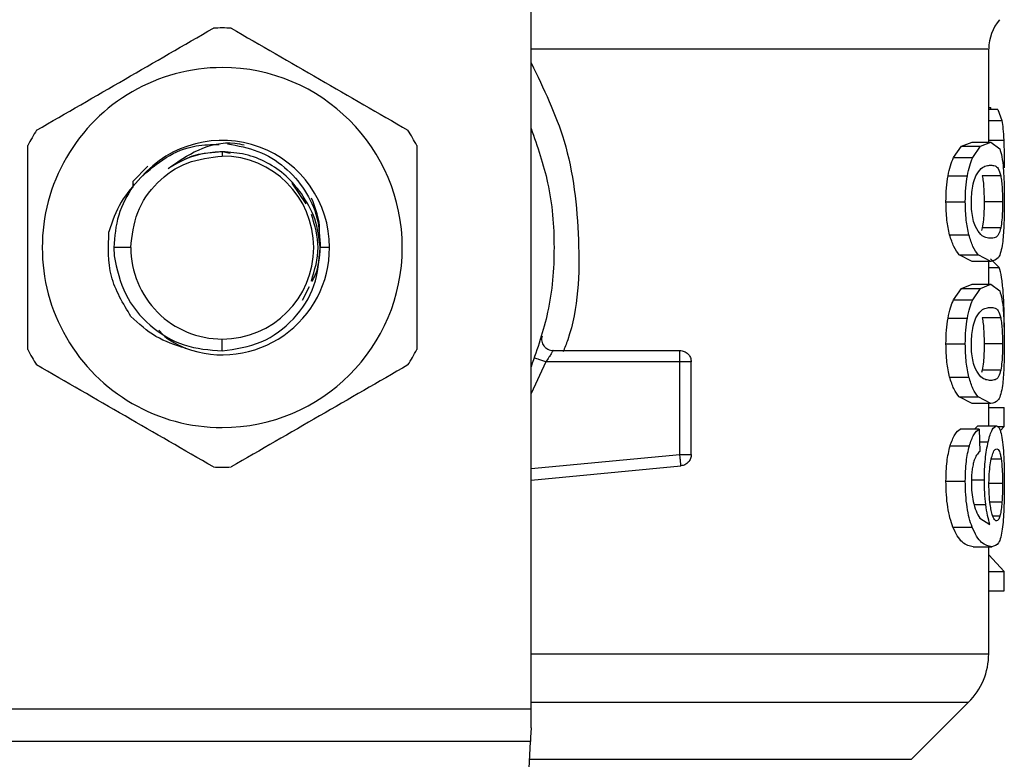
# Model space of a CAD drawing. Extents: x 0.4 to 10.6, y 0.4 to 8.1.
# Drawn here: x 7 to 7.1, y 5.2 to 5.2 of the extents above; entities that cross this region are included whole.
import ezdxf

# ---------------------------------------------------------------- set-up
doc = ezdxf.new("R2010")
doc.units = 0
doc.linetypes.add('SLD-SOLID', pattern=[0])
doc.layers.get('0').update_dxf_attribs({"linetype": 'CONTINUOUS'})

msp = doc.modelspace()

# ---------------------------------------------------------------- linework, layer by layer
at = {"color": 7, "linetype": 'SLD-SOLID'}
for p, q in [((7.063011094352443, 5.18997019376591), (7.063011094352443, 5.250347293617833)), ((7.102381135546368, 5.238756478182589), (7.102381135546368, 5.246754940450337)), ((7.102381135546368, 5.241741227702508), (7.102568338717114, 5.241741227702508)), ((7.1031642091669, 5.24155689916522), (7.102381135546368, 5.24155689916522)), ((7.102568221385136, 5.24155689916522), (7.102568338717114, 5.241741227702508)), ((7.1031642091669, 5.24155689916522), (7.103511277157541, 5.240622232629233)), ((7.100047226507884, 5.238402018277339), (7.100948277432201, 5.238756478182589)), ((7.100948277432201, 5.238756478182589), (7.102557250845202, 5.238756478182589)), ((7.10167837566471, 5.238402018277339), (7.102557250845202, 5.238756478182589)), ((7.102557250845202, 5.238756478182589), (7.103327007286243, 5.238182314148713)), ((7.03643628134695, 5.237922130487711), (7.03643628134695, 5.237552006763412)), ((7.037119857450221, 5.23778614272532), (7.03643628134695, 5.237922130487711)), ((7.099361010435111, 5.237420653614149), (7.100047226507884, 5.238402018277339)), ((7.100047226507884, 5.238402018277339), (7.10167837566471, 5.238402018277339)), ((7.101009524724667, 5.237420653614149), (7.10167837566471, 5.238402018277339)), ((7.099361010435111, 5.237420653614149), (7.101009524724667, 5.237420653614149)), ((7.030027315383872, 5.236689088731915), (7.028756199401246, 5.235351152187873)), ((7.028756082069267, 5.235351152187873), (7.028754087425643, 5.234845979357004)), ((7.028756082069267, 5.235351210853861), (7.028759074034704, 5.234989945693894)), ((7.098880477319603, 5.235844181159026), (7.100541370132828, 5.235844181159026)), ((7.10341676624934, 5.235856090354783), (7.10182897125835, 5.235856090354783)), ((7.043648091368839, 5.233438640948032), (7.042450894532293, 5.235230300250631)), ((7.098702250045167, 5.233621737499552), (7.100367777471519, 5.233621737499552)), ((7.103568065834848, 5.233621737499552), (7.101983966801162, 5.233621737499552)), ((7.101830379242084, 5.231376590102353), (7.101751884148866, 5.231148144741373)), ((7.103418115567086, 5.231376590102353), (7.101830379242084, 5.231376590102353)), ((7.099017931731718, 5.230766933145161), (7.100675245919617, 5.230766933145161)), ((7.028562249641769, 5.229678033724221), (7.027100586527027, 5.229678033724221)), ((7.027100586527027, 5.229678033724221), (7.027128628869746, 5.228955738068242)), ((7.045664617407092, 5.229678033724221), (7.044869927920745, 5.229678033724221)), ((7.100948277432201, 5.228486996816514), (7.099830749008651, 5.229056291573306)), ((7.099830749008651, 5.229056291573306), (7.10146729543646, 5.229056291573306)), ((7.102557250845202, 5.228486996816514), (7.10146729543646, 5.229056291573306)), ((7.103272975910418, 5.227974666734994), (7.102530440488251, 5.228695261077294)), ((7.102557250845202, 5.228486996816514), (7.100948277432201, 5.228486996816514)), ((7.102381135546368, 5.226521158192716), (7.102381135546368, 5.228486996816514)), ((7.043330943032564, 5.225158640599302), (7.043932562749268, 5.226330493728621)), ((7.099361010435111, 5.225185333624276), (7.100047226507884, 5.226166639621478)), ((7.100047226507884, 5.226166639621478), (7.100948277432201, 5.226521158192716)), ((7.100047226507884, 5.226166639621478), (7.10167837566471, 5.226166639621478)), ((7.100948277432201, 5.226521158192716), (7.102557250845202, 5.226521158192716)), ((7.101009524724667, 5.225185333624276), (7.10167837566471, 5.226166639621478)), ((7.10167837566471, 5.226166639621478), (7.102557250845202, 5.226521158192716)), ((7.102557250845202, 5.226521158192716), (7.103327007286243, 5.225946994158842)), ((7.099361010435111, 5.225185333624276), (7.101009524724667, 5.225185333624276)), ((7.098880477319603, 5.223608802503164), (7.100541370132828, 5.223608802503164)), ((7.10341676624934, 5.22362077036491), (7.10182897125835, 5.22362077036491)), ((7.03643628134695, 5.220787379096488), (7.03643628134695, 5.221804002019041)), ((7.098702250045167, 5.221386417509678), (7.100367777471519, 5.221386417509678)), ((7.103568065834848, 5.221386417509678), (7.101983966801162, 5.221386417509678)), ((7.064894624593741, 5.22081976272239), (7.075806322540876, 5.22081976272239)), ((7.075806322540876, 5.21983552342574), (7.075806322540876, 5.220531478052679)), ((7.075806322540876, 5.21983546475975), (7.064275111750406, 5.21983546475975)), ((7.075806322540876, 5.211872202085374), (7.075806322540876, 5.21983546475975)), ((7.076790620503514, 5.211872202085374), (7.076790620503514, 5.21983546475975)), ((7.099017931731718, 5.218531613155289), (7.100675245919617, 5.218531613155289)), ((7.101830379242084, 5.21914127011248), (7.101751884148866, 5.2189128247515)), ((7.103418115567086, 5.21914127011248), (7.101830379242084, 5.21914127011248)), ((7.100948277432201, 5.216251618160652), (7.099830749008651, 5.216820971583433)), ((7.099830749008651, 5.216820971583433), (7.10146729543646, 5.216820971583433)), ((7.102557250845202, 5.216251618160652), (7.10146729543646, 5.216820971583433)), ((7.102557250845202, 5.216251618160652), (7.100948277432201, 5.216251618160652)), ((7.102381135546368, 5.214328781706756), (7.102381135546368, 5.216251618160652)), ((7.102381135546368, 5.215925845924001), (7.103697189676531, 5.215925845924001)), ((7.103697189676531, 5.214291939465694), (7.103697189676531, 5.215925845924001)), ((7.101143576509422, 5.214049472933355), (7.101454036922957, 5.214328781706756)), ((7.101454036922957, 5.214328781706756), (7.103050807810257, 5.214328781706756)), ((7.103101377892733, 5.214291939465694), (7.103697189676531, 5.214291939465694)), ((7.10336637216483, 5.213910258541572), (7.103697189676531, 5.214291939465694)), ((7.101568200937457, 5.214049472933355), (7.099934235813162, 5.214049472933355)), ((7.101568200937457, 5.214049472933355), (7.101609149797746, 5.212126636479459)), ((7.09905700328036, 5.212618140134901), (7.100713320146447, 5.212618140134901)), ((7.063011094352443, 5.209664894251049), (7.075899660129298, 5.210892362737894)), ((7.098702250045167, 5.209580767222891), (7.100367777471519, 5.209580767222891)), ((7.101602989868907, 5.206398313320205), (7.1024829210372, 5.205853188950861)), ((7.099302520444125, 5.205616295687472), (7.100952560049393, 5.205616295687472)), ((7.101031231140579, 5.203930352496965), (7.102638151243967, 5.203930352496965)), ((7.102381135546368, 5.19472008556142), (7.102381135546368, 5.203930352496965)), ((7.103697189676531, 5.201799017118333), (7.102381135546368, 5.203228179275196)), ((7.102381135546368, 5.201799017118333), (7.103697189676531, 5.201799017118333)), ((7.103697189676531, 5.200131612380335), (7.103697189676531, 5.201799017118333)), ((7.102381135546368, 5.200131612380335), (7.103697189676531, 5.200131612380335)), ((7.095744662878133, 5.185639998455362), (7.100651486194091, 5.190546763105331)), ((7.009861468341458, 5.18997019376591), (7.063011094352443, 5.18997019376591)), ((7.063011094352443, 5.188339455271007), (7.063011094352443, 5.18997019376591)), ((7.062951431041679, 5.187186316592162), (7.009921131652222, 5.187186316592162)), ((7.060643745700256, 5.142571711983882), (7.062951431041679, 5.187186316592162))]:
    msp.add_line(p, q, dxfattribs=at)
at = {"color": 8, "linetype": 'SLD-SOLID'}
for p, q in [((7.102381135546368, 5.240622232629233), (7.103511277157541, 5.240622232629233)), ((7.102381135546368, 5.238934294795103), (7.103671083311447, 5.238934294795103)), ((7.102381135546368, 5.227974666734994), (7.103272975910418, 5.227974666734994)), ((7.064275111750406, 5.21983552342574), (7.063011094352443, 5.217111896222647)), ((7.101591315337105, 5.212964504133675), (7.102337957378499, 5.212964504133675)), ((7.063011094352443, 5.210653592162859), (7.075806322540876, 5.211872202085374)), ((7.10345431248227, 5.211471044052919), (7.102605650286088, 5.211471044052919)), ((7.100983770355517, 5.209677448772685), (7.10200309191356, 5.209677448772685)), ((7.103568065834848, 5.20936587370536), (7.102435166922192, 5.20936587370536)), ((7.101127795358394, 5.207560075899423), (7.102127229146182, 5.207560075899423)), ((7.103515794438692, 5.207763764213066), (7.102491075609663, 5.207763764213066)), ((7.103340617795681, 5.206570908659701), (7.102738704749031, 5.206570908659701)), ((7.063011094352443, 5.190546763105331), (7.100651486194091, 5.190546763105331)), ((7.062871469298737, 5.185639998455362), (7.095744662878133, 5.185639998455362))]:
    msp.add_line(p, q, dxfattribs=at)
at = {"color": 7, "linetype": 'SLD-SOLID', "flags": 128}
for points in [[(7.075899660129298, 5.210892362737894), (7.075899190801386, 5.210897114683), (7.075897841483641, 5.210911194520349), (7.07589561217606, 5.210934543583951), (7.075892561544635, 5.210966985875842), (7.075888630923375, 5.211008052068109), (7.075883937644258, 5.211057507496795), (7.075878481707287, 5.211114765502013), (7.075872321778447, 5.211179356755849)], [(7.063011094352443, 5.188339455271007), (7.062989563934498, 5.187924041403235), (7.062969617498254, 5.187537843197965), (7.062951431041679, 5.187186316592162)]]:
    msp.add_lwpolyline(points, dxfattribs=at)
at = {"color": 7, "linetype": 'SLD-SOLID'}
for centre, radius, start, end in [((7.106318157030682, 5.246748037757565), 0.003937007874015768, 139.8723642945725, 179.6190752905754), ((7.036436267266902, 5.229678012412585), 0.01889763779528221, 87.69715987534738, 92.30284012465263), ((7.036436267266902, 5.229678012412585), 0.01548808896299914, 90, 270.0000000000008), ((7.036436267266902, 5.229678012412585), 0.01548808896299914, 270.0000000000008, 90), ((7.036436267266902, 5.229678012412585), 0.01889763779528553, 147.6971598753236, 152.3028401246735), ((7.036436267266902, 5.229678012412585), 0.01889763779527837, 27.69715987532568, 32.30284012467366), ((7.036436267266902, 5.229678012412585), 0.009228348019302455, 2.591771696959484e-08, 139.2946687188567), ((7.036436267266902, 5.229678012412585), 0.00787401365896212, 0, 90), ((7.036436267266902, 5.229678012412585), 0.007874013659073142, 180, 270.0000000000008), ((7.036436267266902, 5.229678012412585), 0.009228348018854087, 249.8631570802125, 2.964545668692379e-08), ((7.036436267266902, 5.229678012412585), 0.007874013659073142, 270.0000000000008, 0), ((7.036436267266902, 5.229678012412585), 0.01889763779527796, 207.6971598753241, 212.3028401246737), ((7.036436267266902, 5.229678012412585), 0.01889763779528669, 327.6971598753295, 332.3028401246793), ((7.036436267266902, 5.229678012412585), 0.01889763779528132, 267.6971598753481, 272.3028401246535), ((7.096475637345642, 5.194722580694278), 0.005905511811024952, 314.9999923469044, 359.9904910354638)]:
    msp.add_arc(centre, radius, start, end, dxfattribs=at)
for points, knots in [([(7.020463292534947, 5.239776797062444), (7.022998756827586, 5.241240649896873), (7.028069953072125, 5.244168510099072), (7.033141167661267, 5.247096376028701), (7.035676908785954, 5.24856038626034)], [0, 0, 0, 0, 0.499973609849536, 1, 1, 1, 1]), ([(7.037195595241958, 5.24856038626034), (7.039731059534597, 5.247096533425911), (7.044802255779136, 5.244168673223712), (7.049873470368278, 5.241240807294082), (7.052409211492965, 5.239776797062444)], [0, 0, 0, 0, 0.499973609849536, 1, 1, 1, 1]), ([(7.103511277157541, 5.240622232629233), (7.103545977937636, 5.240397577049093), (7.103615902685863, 5.239944878728297), (7.103652598248915, 5.239272832225613), (7.103671083311447, 5.238934294795103)], [0, 0, 0, 0, 0.4962589208330999, 1, 1, 1, 1]), ([(7.063011094352443, 5.239927803318007), (7.063547294654972, 5.23838192967361), (7.064696814282808, 5.235067847066777), (7.065130438748478, 5.229678033200936), (7.06469680673954, 5.224288203529089), (7.0635472944944, 5.220974098863651), (7.063011094352443, 5.219428205464444)], [0, 0, 0, 0, 0.2332273648824597, 0.4999986617247676, 0.7667699585670755, 1, 1, 1, 1]), ([(7.031782719105299, 5.236483053778715), (7.032611865981051, 5.237066737732119), (7.034308133245139, 5.238260837368368), (7.036739156411466, 5.238849380577097), (7.038048481369698, 5.238567950813072), (7.0383163502949, 5.238510374358935)], [0, 0, 0, 0, 0.4320057367054372, 0.883796599252829, 1, 1, 1, 1]), ([(7.103671083311447, 5.238934294795103), (7.10368563950288, 5.238555773984828), (7.103715157542817, 5.237788183612975), (7.103718533987263, 5.236952899049347), (7.10372024541019, 5.236529517241965)], [0, 0, 0, 0, 0.4931286584012498, 1, 1, 1, 1]), ([(7.019703978639939, 5.220894444526326), (7.019703978639939, 5.223822129850219), (7.019703978639939, 5.229677845516077), (7.019703978639939, 5.235533582113666), (7.019703978639939, 5.238461622922116)], [0, 0, 0, 0, 0.4999705400592434, 1, 1, 1, 1]), ([(7.029440538162373, 5.235696401532856), (7.03013206574735, 5.236318666881402), (7.031507642420982, 5.237556468115755), (7.033917518812371, 5.23852309369627), (7.035508920989893, 5.238542292014296), (7.036179734977262, 5.2385503845634)], [0, 0, 0, 0, 0.369005728290337, 0.7340208594716106, 1, 1, 1, 1]), ([(7.03643628134695, 5.237922130487711), (7.035606323065073, 5.237858050458065), (7.033946426002741, 5.237729891904454), (7.032503949088763, 5.236898663232044), (7.031782719105299, 5.236483053778715)], [0, 0, 0, 0, 0.5000058742870953, 1, 1, 1, 1]), ([(7.03643628134695, 5.237922130487711), (7.035885536121993, 5.237883767662609), (7.034784034826457, 5.237807041256942), (7.033652517008633, 5.237513412046013), (7.033137580359449, 5.237225939592022), (7.03310563715617, 5.237208106736174)], [0, 0, 0, 0, 0.4839903520266706, 0.9679902350983823, 1, 1, 1, 1]), ([(7.043241125403479, 5.234331419967905), (7.042825824315055, 5.23485602223721), (7.041995228645999, 5.235905218555274), (7.040316460316745, 5.237032145010016), (7.038438666403265, 5.237781910297613), (7.037103742294065, 5.237875351365367), (7.03643628134695, 5.237922071821722)], [0, 0, 0, 0, 0.2500002545735706, 0.4999965916298928, 0.7499987106304769, 1, 1, 1, 1]), ([(7.036894404054678, 5.238596554696706), (7.03778399538936, 5.238438660393456), (7.03955324009065, 5.238124635685146), (7.041864791250766, 5.236681642247437), (7.043620569537942, 5.234691334755231), (7.044739461986338, 5.232274034121986), (7.044826607721723, 5.230540015469919), (7.044869927920745, 5.229678033724221)], [0, 0, 0, 0, 0.2045668125480619, 0.4068483302950898, 0.6068490522138605, 0.8045644204045128, 1, 1, 1, 1]), ([(7.053168525387973, 5.238461622922116), (7.053168525387973, 5.235533917849124), (7.053168525387973, 5.229678201020348), (7.053168525387973, 5.223822465585588), (7.053168525387973, 5.220894444526326)], [0, 0, 0, 0, 0.4999738133859937, 1, 1, 1, 1]), ([(7.103327007286243, 5.238182314148713), (7.103395129198016, 5.237980549926725), (7.103524754084163, 5.237596625523794), (7.103600521226774, 5.236838763681787), (7.103636470377966, 5.236479181823444)], [0, 0, 0, 0, 0.52553112135768, 1, 1, 1, 1]), ([(7.028562249641769, 5.229678033724221), (7.028680612167716, 5.23070982566762), (7.028917336507846, 5.232773403349828), (7.030738229366237, 5.235376082389481), (7.033340906359179, 5.237196991694402), (7.035404488897369, 5.237433668316814), (7.03643628134695, 5.237552006763412)], [0, 0, 0, 0, 0.2500009845050529, 0.5000004656514202, 0.7499999467977874, 1, 1, 1, 1]), ([(7.098880477319603, 5.235844181159026), (7.098945833430831, 5.236152240749044), (7.099078550475902, 5.236777809769689), (7.09926591367969, 5.237204225190021), (7.099361010435111, 5.237420653614149)], [0, 0, 0, 0, 0.4924470040098555, 1, 1, 1, 1]), ([(7.100541370132828, 5.235844181159026), (7.100604996148901, 5.236152239227359), (7.1007341578784, 5.236777601545291), (7.100916835460478, 5.23720420045755), (7.101009524724667, 5.237420653614149)], [0, 0, 0, 0, 0.4926073405769326, 0.9999999999999999, 0.9999999999999999, 0.9999999999999999, 0.9999999999999999]), ([(7.101274988324676, 5.235853567717258), (7.101425459871489, 5.236092390059587), (7.101728222904524, 5.23657292327833), (7.102172791725372, 5.236730146983821), (7.102428558568322, 5.236756106135775), (7.102557250845202, 5.236769167806835)], [0, 0, 0, 0, 0.3292642643118975, 0.6625109493681371, 1, 1, 1, 1]), ([(7.102557250845202, 5.236769167806835), (7.102682330937998, 5.236754923438867), (7.102915842818002, 5.23672833064485), (7.103206067492724, 5.236560398883423), (7.103345595978059, 5.236093993178008), (7.10341676624934, 5.235856090354783)], [0, 0, 0, 0, 0.3610813046057361, 0.6741022683028289, 1, 1, 1, 1]), ([(7.103636470377966, 5.236479181823444), (7.10366145592719, 5.236068211842415), (7.103714070797726, 5.235202786305768), (7.103718119395237, 5.234166117154582), (7.10372024541019, 5.233621737499552)], [0, 0, 0, 0, 0.474876189371827, 1, 1, 1, 1]), ([(7.029440479496383, 5.235696460198844), (7.028815191403145, 5.235024145561078), (7.027557176013479, 5.233671517596222), (7.026978623504252, 5.231916892084332), (7.026687636630793, 5.231034391388794)], [0, 0, 0, 0, 0.4970432781481738, 1, 1, 1, 1]), ([(7.098702250045167, 5.233621737499552), (7.098708866149712, 5.234023165276548), (7.098721673896151, 5.234800266839158), (7.098828725446744, 5.235503983699906), (7.098880477319603, 5.235844181159026)], [0, 0, 0, 0, 0.5165705440708398, 1, 1, 1, 1]), ([(7.100367777471519, 5.233621737499552), (7.100374184681066, 5.234023135090103), (7.100386586079614, 5.234800055442151), (7.100490933860169, 5.235503953543501), (7.100541370132828, 5.235844181159026)], [0, 0, 0, 0, 0.5166521761130236, 1, 1, 1, 1]), ([(7.100889318113303, 5.233600265747596), (7.100893744032424, 5.233812804803705), (7.100903709515253, 5.234291361744293), (7.101010674939194, 5.235046308111676), (7.101154781374361, 5.235551388405384), (7.101253681318466, 5.235800005619083), (7.101274988324676, 5.235853567717258)], [0, 0, 0, 0, 0.2329662352867206, 0.5245511618413905, 0.8975692914916442, 1, 1, 1, 1]), ([(7.10182897125835, 5.235856090354783), (7.101854688676079, 5.235699429240604), (7.101906239538714, 5.235385400217082), (7.101962195367775, 5.234710901626134), (7.101982719145616, 5.234079334458876), (7.101983760937603, 5.233697241141887), (7.101983966801162, 5.233621737499552)], [0, 0, 0, 0, 0.2859184969945739, 0.5731269491453312, 0.9156476475206708, 1, 1, 1, 1]), ([(7.10341676624934, 5.235856090354783), (7.103441893479005, 5.235699391157885), (7.103492261424337, 5.235385285039206), (7.103546770659312, 5.234710656829249), (7.103566923925727, 5.234079163860421), (7.103567877545014, 5.233697162708138), (7.103568065834848, 5.233621737499552)], [0, 0, 0, 0, 0.2859486421511901, 0.5731887584997125, 0.9157271470913361, 1, 1, 1, 1]), ([(7.028759074034704, 5.234989945693894), (7.028280173773896, 5.234167851991526), (7.027322368687851, 5.23252365675136), (7.027174514148835, 5.230626577746782), (7.027100586527027, 5.229678033724221)], [0, 0, 0, 0, 0.4999976172451901, 1, 1, 1, 1]), ([(7.044858957380812, 5.229678033724221), (7.0447644248494, 5.230519297214734), (7.044576365931388, 5.23219287031625), (7.043684615243936, 5.23362111719923), (7.043241125403479, 5.234331419967905)], [0, 0, 0, 0, 0.50267507869934, 1, 1, 1, 1]), ([(7.044764153142665, 5.230603959027853), (7.044786119651766, 5.23080210160603), (7.044912565093894, 5.231942666353314), (7.044474699868619, 5.233035784786463), (7.044112901999307, 5.233939003167804)], [0, 0, 0, 0, 0.1737232179494339, 1, 1, 1, 1]), ([(7.099017931731718, 5.230766933145161), (7.098926546746502, 5.231179111699094), (7.098736398124461, 5.232036749131315), (7.098713923445648, 5.233079914815439), (7.098702250045167, 5.233621737499552)], [0, 0, 0, 0, 0.4805976726835285, 0.9999999999999999, 0.9999999999999999, 0.9999999999999999, 0.9999999999999999]), ([(7.100675245919617, 5.230766933145161), (7.100586198758966, 5.231179164393848), (7.100400851489275, 5.232037203391013), (7.100379086050106, 5.233079957888047), (7.100367777471519, 5.233621737499552)], [0, 0, 0, 0, 0.4804341644712112, 1, 1, 1, 1]), ([(7.101231282162906, 5.231476439615548), (7.101161364259342, 5.231668236074104), (7.101033118687803, 5.232020035043947), (7.100909181418229, 5.232786344043522), (7.100896087004473, 5.233322902667478), (7.100889318113303, 5.233600265747596)], [0, 0, 0, 0, 0.3667121459888827, 0.6726347095232537, 1, 1, 1, 1]), ([(7.101983966801162, 5.233621737499552), (7.10198121866742, 5.233342489241245), (7.101975717306592, 5.23278347517042), (7.101924637533333, 5.231977950423024), (7.10186381441129, 5.231589903794005), (7.101830379242084, 5.231376590102353)], [0, 0, 0, 0, 0.310085749940811, 0.6207462078043359, 1, 1, 1, 1]), ([(7.103568065834848, 5.233621737499552), (7.103565386735404, 5.233342429566114), (7.103560023499386, 5.232783288556047), (7.103510116972721, 5.231977846652314), (7.10345074181397, 5.23158981232982), (7.103418115567086, 5.231376590102353)], [0, 0, 0, 0, 0.3101837198984863, 0.6209506343616141, 1, 1, 1, 1]), ([(7.10372024541019, 5.233621737499552), (7.103718817649016, 5.233257624183202), (7.103716070893707, 5.23255713575219), (7.103688489275166, 5.231572949948116), (7.103641667661933, 5.230705891790695), (7.103589995572401, 5.230264538878735), (7.103563783217654, 5.230040648201934)], [0, 0, 0, 0, 0.2670889523973288, 0.5138310322765535, 0.7533749154636483, 1, 1, 1, 1]), ([(7.044105216754754, 5.226786621792725), (7.044393452873596, 5.227750425741402), (7.044966012608558, 5.229664951011959), (7.044396052176787, 5.231579476619757), (7.044113019331285, 5.232530198109107)], [0, 0, 0, 0, 0.5034166764462688, 1, 1, 1, 1]), ([(7.028583838725704, 5.223743792943743), (7.027903217448107, 5.224868961242423), (7.026546804273855, 5.227111314154113), (7.026640804070946, 5.229729806608892), (7.026687636630793, 5.231034391388794)], [0, 0, 0, 0, 0.5017802027570728, 1, 1, 1, 1]), ([(7.102557250845202, 5.23047424852628), (7.102421599947017, 5.230488937679838), (7.10215926639183, 5.230517344847996), (7.101698952799504, 5.230711021232944), (7.101389275551377, 5.231217857967692), (7.101231282162906, 5.231476439615548)], [0, 0, 0, 0, 0.3440420786655368, 0.6653386217008581, 1, 1, 1, 1]), ([(7.103418115567086, 5.231376590102353), (7.103358609033519, 5.231166872952596), (7.103221932345703, 5.230685187267199), (7.102934614096553, 5.230517518468211), (7.102683761320563, 5.230488754710714), (7.102557250845202, 5.230474248526279)], [0, 0, 0, 0, 0.276527026144316, 0.635136946469974, 1, 1, 1, 1]), ([(7.099830749008651, 5.229056291573306), (7.099676222656282, 5.229260168769807), (7.099383982163702, 5.229645741660242), (7.099135177405262, 5.230407816369619), (7.099017931731718, 5.230766933145161)], [0, 0, 0, 0, 0.5287643440666666, 1, 1, 1, 1]), ([(7.10146729543646, 5.229056291573306), (7.101316683930474, 5.229260189587637), (7.101031787140762, 5.229645883159527), (7.100789464160509, 5.230407803962568), (7.100675245919617, 5.230766933145161)], [0, 0, 0, 0, 0.5286528715837658, 1, 1, 1, 1]), ([(7.03643628134695, 5.220787379096488), (7.037589418027732, 5.220958082675551), (7.039880454120569, 5.22129723419794), (7.042694836500411, 5.223406625213663), (7.044589737934147, 5.22631560062461), (7.044769626783641, 5.228562333649595), (7.044858957380812, 5.229678033724221)], [0, 0, 0, 0, 0.2550542793267311, 0.5067383331994175, 0.7550523037941903, 0.9999999999999999, 0.9999999999999999, 0.9999999999999999, 0.9999999999999999]), ([(7.04414628294702, 5.226746728920237), (7.044245354411843, 5.226926759740969), (7.044736150060372, 5.227818624452719), (7.044810547925828, 5.228852697508024), (7.044869927920745, 5.229678033724221)], [0, 0, 0, 0, 0.2018588899859172, 0.9999999999999999, 0.9999999999999999, 0.9999999999999999, 0.9999999999999999]), ([(7.103563783217654, 5.230040648201934), (7.103519148906615, 5.229783974487109), (7.103422688501572, 5.229229270047424), (7.103126271505369, 5.228600614709947), (7.102790531941182, 5.228533576683571), (7.102557250845202, 5.228486996816514)], [0, 0, 0, 0, 0.2081242694296622, 0.449782932928333, 0.9999999999999999, 0.9999999999999999, 0.9999999999999999, 0.9999999999999999]), ([(7.027128628869746, 5.228955738068242), (7.027379286221339, 5.227819512825532), (7.027877605280627, 5.225560641539738), (7.030109947607548, 5.222853756306361), (7.033067276000385, 5.221043225219479), (7.035317902124433, 5.220872310095012), (7.03643628134695, 5.220787379096488)], [0, 0, 0, 0, 0.2545665114740867, 0.5060906600898208, 0.7545669901984423, 1, 1, 1, 1]), ([(7.103625265174076, 5.225893784106861), (7.103585124881673, 5.226326905650057), (7.103501454052211, 5.227229730134058), (7.103351165135035, 5.227719736373787), (7.103272975910418, 5.227974666734994)], [0, 0, 0, 0, 0.4797405817760425, 1, 1, 1, 1]), ([(7.098880477319603, 5.223608802503164), (7.098945832413166, 5.223916884430809), (7.099078544516356, 5.224542485257678), (7.099265912999323, 5.224968906695558), (7.099361010435111, 5.225185333624276)], [0, 0, 0, 0, 0.4924576733478456, 1, 1, 1, 1]), ([(7.100541370132828, 5.223608802503164), (7.1006049968988, 5.223916857432562), (7.100734162263342, 5.224542223607441), (7.100916835960011, 5.224968858681718), (7.101009524724667, 5.225185333624276)], [0, 0, 0, 0, 0.4925992830665856, 1, 1, 1, 1]), ([(7.103327007286243, 5.225946994158842), (7.103395129435589, 5.225745232741821), (7.103524756347281, 5.225361309016018), (7.103600521627229, 5.224603408303538), (7.103636470377966, 5.224243803167582)], [0, 0, 0, 0, 0.5255247421815822, 1, 1, 1, 1]), ([(7.103721125400024, 5.222830070165814), (7.103717799817974, 5.22338154302324), (7.103711104079745, 5.224491880353417), (7.103654004847539, 5.225424413536663), (7.103625265174076, 5.225893784106861)], [0, 0, 0, 0, 0.4966714550954591, 1, 1, 1, 1]), ([(7.101274988324676, 5.223618247727386), (7.101425460520496, 5.223857070217429), (7.10172822716723, 5.224337607396272), (7.102172789319303, 5.224494825697791), (7.102428558093406, 5.224520785745574), (7.102557250845202, 5.224533847816962)], [0, 0, 0, 0, 0.3292617809427942, 0.662511002571554, 1, 1, 1, 1]), ([(7.102557250845202, 5.224533847816962), (7.102682331161726, 5.224519612500663), (7.102915843968652, 5.224493036547235), (7.103206064968465, 5.224324989580357), (7.103345595509335, 5.223858641736554), (7.10341676624934, 5.22362077036491)], [0, 0, 0, 0, 0.3610821777174674, 0.6741053683984901, 0.9999999999999999, 0.9999999999999999, 0.9999999999999999, 0.9999999999999999]), ([(7.033259283381235, 5.221013771147855), (7.032383849406704, 5.221296944971685), (7.030626233614827, 5.221865475322449), (7.029266377276663, 5.223116086620001), (7.028583838725704, 5.223743792943743)], [0, 0, 0, 0, 0.4980803987861406, 1, 1, 1, 1]), ([(7.098702250045167, 5.221386417509678), (7.098708866946689, 5.221787825191582), (7.098721676538565, 5.222564906211178), (7.098828725427222, 5.223268605130033), (7.098880477319603, 5.223608802503164)], [0, 0, 0, 0, 0.5165583404830539, 1, 1, 1, 1]), ([(7.100367777471519, 5.221386417509678), (7.100374183903151, 5.221787815981886), (7.100386583502871, 5.222564719673352), (7.100490933879794, 5.223268594658289), (7.100541370132828, 5.223608802503164)], [0, 0, 0, 0, 0.5166643904742191, 0.9999999999999999, 0.9999999999999999, 0.9999999999999999, 0.9999999999999999]), ([(7.100889318113303, 5.221364887091734), (7.100893743672333, 5.221577444920123), (7.100903707836864, 5.222056019753402), (7.101010667554279, 5.222810997771196), (7.101154796418989, 5.223315980547187), (7.101253681718681, 5.22356466435439), (7.101274988324676, 5.223618247727386)], [0, 0, 0, 0, 0.232983295180538, 0.5245628565756051, 0.8975585661229525, 1, 1, 1, 1]), ([(7.10182897125835, 5.22362077036491), (7.101854689019433, 5.223464111218936), (7.101906242167226, 5.223150076413218), (7.101962191467236, 5.222475543256398), (7.101982719461028, 5.221843996583879), (7.101983760981193, 5.221461921301961), (7.101983966801162, 5.221386417509678)], [0, 0, 0, 0, 0.2859194241710773, 0.5731465613581548, 0.9156473739828619, 1, 1, 1, 1]), ([(7.10341676624934, 5.22362077036491), (7.103441893445274, 5.223464071100747), (7.103492261322994, 5.223149964847231), (7.103546772349552, 5.222475322246612), (7.103566923048488, 5.221843822905274), (7.103567877440819, 5.221461823069864), (7.103568065834848, 5.221386417509678)], [0, 0, 0, 0, 0.2859488784313075, 0.5731892321270957, 0.915748903373797, 1, 1, 1, 1]), ([(7.103636470377966, 5.224243803167582), (7.103661455909362, 5.223832853114605), (7.103714071723443, 5.222967453406211), (7.103718119690473, 5.221930798738385), (7.10372024541019, 5.221386417509678)], [0, 0, 0, 0, 0.4748673347038657, 1, 1, 1, 1]), ([(7.030986152307307, 5.222558563968943), (7.031000799467143, 5.22254050883672), (7.031578777788537, 5.221828051600538), (7.032429784380877, 5.221415626862501), (7.033259224715247, 5.221013653815876)], [0, 0, 0, 0, 0.02534205746875528, 1, 1, 1, 1]), ([(7.063945995552384, 5.222066473653611), (7.063930727869582, 5.221992369657343), (7.063900193363155, 5.22184416583495), (7.063920119324485, 5.221616050558739), (7.063987930621852, 5.2213988382513), (7.06410442348694, 5.221202762180866), (7.064262308971675, 5.221038146087717), (7.064453631906161, 5.220914960352829), (7.064668142263098, 5.220834850230843), (7.064819121911597, 5.220824792462908), (7.064894624593741, 5.22081976272239)], [0, 0, 0, 0, 0.1250080271320422, 0.2500090195343805, 0.3749893309086413, 0.4999919746124316, 0.6250099971196494, 0.7500027621771588, 0.8749800905499763, 0.9999999999999999, 0.9999999999999999, 0.9999999999999999, 0.9999999999999999]), ([(7.099017931731718, 5.218531613155289), (7.098926546746502, 5.21894379170922), (7.098736398124461, 5.219801429141442), (7.098713923445648, 5.220844594825566), (7.098702250045167, 5.221386417509678)], [0, 0, 0, 0, 0.4805976726835285, 0.9999999999999999, 0.9999999999999999, 0.9999999999999999, 0.9999999999999999]), ([(7.100675245919617, 5.218531613155289), (7.100586198758966, 5.218943844403976), (7.100400851489275, 5.21980188340114), (7.100379086050106, 5.220844637898175), (7.100367777471519, 5.221386417509678)], [0, 0, 0, 0, 0.4804341644712112, 1, 1, 1, 1]), ([(7.101231282162906, 5.219241119625676), (7.10116136425418, 5.219432916098119), (7.101033118673171, 5.219784715093434), (7.100909184306824, 5.220551006363642), (7.100896087837925, 5.221087544157479), (7.100889318113303, 5.221364887091734)], [0, 0, 0, 0, 0.3667205488562446, 0.6726501223212995, 0.9999999999999999, 0.9999999999999999, 0.9999999999999999, 0.9999999999999999]), ([(7.101983966801162, 5.221386417509678), (7.10198121866742, 5.221107169251374), (7.101975717306592, 5.220548155180547), (7.101924637533333, 5.219742630433151), (7.10186381441129, 5.219354583804133), (7.101830379242084, 5.21914127011248)], [0, 0, 0, 0, 0.310085749940811, 0.6207462078043359, 1, 1, 1, 1]), ([(7.103568065834848, 5.221386417509678), (7.103565387417934, 5.221107087666928), (7.103560025899532, 5.220547939431199), (7.103510114407153, 5.219742520207277), (7.103450741487346, 5.2193544938622), (7.103418115567086, 5.21914127011248)], [0, 0, 0, 0, 0.3102045026770121, 0.6209515556206745, 1, 1, 1, 1]), ([(7.10372024541019, 5.221386417509678), (7.103718817626071, 5.221022304410755), (7.10371607082662, 5.220321816398032), (7.103688489516892, 5.21933762766766), (7.103641666126553, 5.218470568289017), (7.103589995406518, 5.218029181782372), (7.103563783217654, 5.217805269546072)], [0, 0, 0, 0, 0.2670862550990876, 0.5138258431606159, 0.753367307223711, 1, 1, 1, 1]), ([(7.064275111750406, 5.21983552342574), (7.06415351866528, 5.219878513814554), (7.063910323058615, 5.219964497928515), (7.06360357737952, 5.220072917128581), (7.063388978397001, 5.220148760735705), (7.063361081245587, 5.220158642779558), (7.063347133137161, 5.220163583635959)], [0, 0, 0, 0, 0.2499933630617609, 0.500006127229582, 0.7500114385870773, 1, 1, 1, 1]), ([(7.064894565927752, 5.22081976272239), (7.0648925234226, 5.220816034213072), (7.064888406388248, 5.220808518735852), (7.064855200252322, 5.220748899350483), (7.064802428907599, 5.220655796265945), (7.064706663121273, 5.220492987869825), (7.064534849485839, 5.220217009446087), (7.064367352451145, 5.219971000613065), (7.064275111750406, 5.21983552342574)], [0, 0, 0, 0, 0.1146356481887508, 0.2310686467096118, 0.3505655946893709, 0.4743005554792407, 0.7104970531004692, 1, 1, 1, 1]), ([(7.075806322540876, 5.220531478052679), (7.075806322540876, 5.220574460567672), (7.075806322540876, 5.22066043115903), (7.075806322540876, 5.220749955534782), (7.075806322540876, 5.220808792714044), (7.075806322540876, 5.2208161058764), (7.075806322540876, 5.22081976272239)], [0, 0, 0, 0, 0.249994287378259, 0.5000209207257831, 0.7499923559680217, 1, 1, 1, 1]), ([(7.075806322540876, 5.22081976272239), (7.07593530960871, 5.220804972546257), (7.076193274787797, 5.22077539322099), (7.076518621737759, 5.220547763956635), (7.076746251002114, 5.220222417006672), (7.076775830327382, 5.219964451827584), (7.076790620503514, 5.21983546475975)], [0, 0, 0, 0, 0.2500086800301591, 0.5000000000000001, 0.749991319969841, 1, 1, 1, 1]), ([(7.035676908785954, 5.210795622522113), (7.033141466638102, 5.212259479505992), (7.028070285932545, 5.215187364608255), (7.022999055805061, 5.218115205638781), (7.020463292534947, 5.219579211720007)], [0, 0, 0, 0, 0.4999707750648449, 1, 1, 1, 1]), ([(7.052409211492965, 5.219579211720007), (7.049873747200326, 5.218115358885579), (7.044802550955787, 5.215187498683379), (7.039731336366645, 5.21225963275375), (7.037195595241958, 5.210795622522113)], [0, 0, 0, 0, 0.499973609849536, 1, 1, 1, 1]), ([(7.076790620503514, 5.21983546475975), (7.076775827091789, 5.21983546475975), (7.076746239079137, 5.21983546475975), (7.076518621885811, 5.21983546475975), (7.07619327475078, 5.21983546475975), (7.075935309596371, 5.21983546475975), (7.075806322540876, 5.21983546475975)], [0, 0, 0, 0, 0.2499805883890616, 0.4999812720225224, 0.7499819556559834, 0.9999999999999999, 0.9999999999999999, 0.9999999999999999, 0.9999999999999999]), ([(7.102557250845202, 5.218238928536406), (7.102421599646724, 5.218253585800439), (7.102159264791149, 5.218281931375609), (7.10169895419753, 5.218475723904705), (7.101389275789491, 5.218982546016874), (7.101231282162906, 5.219241119625676)], [0, 0, 0, 0, 0.3440413228344506, 0.6653389852023841, 1, 1, 1, 1]), ([(7.099830749008651, 5.216820971583433), (7.099676221350204, 5.217024822686177), (7.099383973070163, 5.217410353242716), (7.099135176119552, 5.218172469478755), (7.099017931731718, 5.218531613155289)], [0, 0, 0, 0, 0.5287547232959657, 1, 1, 1, 1]), ([(7.10146729543646, 5.216820971583433), (7.101316682655388, 5.217024843519321), (7.10103177825319, 5.217410494800748), (7.100789462902592, 5.218172457073338), (7.100675245919617, 5.218531613155289)], [0, 0, 0, 0, 0.5286432217596485, 1, 1, 1, 1]), ([(7.103418115567086, 5.21914127011248), (7.103358609424894, 5.218931524565846), (7.103221935120468, 5.218449778889911), (7.102934612856692, 5.2182822233589), (7.102683761087756, 5.218253443082991), (7.102557250845202, 5.218238928536406)], [0, 0, 0, 0, 0.2765304320459132, 0.6351378708208998, 1, 1, 1, 1]), ([(7.103563783217654, 5.217805269546072), (7.103519148588072, 5.21754861924734), (7.103422686405048, 5.216993959147747), (7.10312627170148, 5.216365291905806), (7.10279053208331, 5.21629822093754), (7.102557250845202, 5.216251618160652)], [0, 0, 0, 0, 0.2081206363667474, 0.449780161819593, 1, 1, 1, 1]), ([(7.102337957378499, 5.212964504133675), (7.102392243279041, 5.213174484287745), (7.102500680908602, 5.213593925614772), (7.102750717802095, 5.214188759071436), (7.102929170228008, 5.214272025352471), (7.103050807810257, 5.214328781706756)], [0, 0, 0, 0, 0.2419442160988973, 0.4832904495920365, 1, 1, 1, 1]), ([(7.103050807810257, 5.214328781706756), (7.10312795992238, 5.2143032986712), (7.103280335006459, 5.214252969787404), (7.103393276662474, 5.213872234601767), (7.103449032543264, 5.213684277152128)], [0, 0, 0, 0, 0.5063302349517107, 1, 1, 1, 1]), ([(7.09905700328036, 5.212618140134901), (7.099185109587536, 5.212976557182268), (7.099454565268657, 5.213730442855454), (7.099769191273593, 5.213939701397622), (7.099934235813162, 5.214049472933355)], [0, 0, 0, 0, 0.4754262617189032, 0.9999999999999999, 0.9999999999999999, 0.9999999999999999, 0.9999999999999999]), ([(7.100713320146447, 5.212618140134901), (7.10083812932381, 5.212976551888121), (7.101100593401582, 5.213730264173218), (7.101407327616542, 5.21393965397329), (7.101568200937457, 5.214049472933355)], [0, 0, 0, 0, 0.4755286072772483, 1, 1, 1, 1]), ([(7.103449032543264, 5.213684277152128), (7.103495510934343, 5.213455495367045), (7.103586081694436, 5.213009676574921), (7.103635715155895, 5.21228477007419), (7.103659878107558, 5.211931865396138)], [0, 0, 0, 0, 0.513172143312082, 1, 1, 1, 1]), ([(7.098702250045167, 5.209580767222891), (7.098715862328111, 5.210159077383151), (7.098742230771784, 5.211279325834583), (7.098954375055124, 5.212181633985793), (7.09905700328036, 5.212618140134901)], [0, 0, 0, 0, 0.5162338403772901, 1, 1, 1, 1]), ([(7.100367777471519, 5.209580767222891), (7.10038098371198, 5.210159025981508), (7.100406556899626, 5.211278793547829), (7.100613327753472, 5.212181567397933), (7.100713320146447, 5.212618140134901)], [0, 0, 0, 0, 0.5164096335783877, 1, 1, 1, 1]), ([(7.10200309191356, 5.209677448772685), (7.102007103038773, 5.209988224202013), (7.102014993608342, 5.210599572643153), (7.102083909040026, 5.211475224194208), (7.102191691506895, 5.212284780032303), (7.102288305194997, 5.212733761408513), (7.102337957378499, 5.212964504133675)], [0, 0, 0, 0, 0.2510841139358052, 0.4939254109673648, 0.7399156490788769, 1, 1, 1, 1]), ([(7.075806322540876, 5.211872202085374), (7.075935309596371, 5.211872202085374), (7.07619327475078, 5.211872202085374), (7.076518621885811, 5.211872202085373), (7.076746239079137, 5.211872202085374), (7.076775827091789, 5.211872202085374), (7.076790620503514, 5.211872202085374)], [0, 0, 0, 0, 0.2500180443440167, 0.5000187279774775, 0.7500194116109383, 0.9999999999999999, 0.9999999999999999, 0.9999999999999999, 0.9999999999999999]), ([(7.075872321778447, 5.211179356755849), (7.075867759651218, 5.211227284060465), (7.075858636046281, 5.211323131846204), (7.075842238401517, 5.211495108618212), (7.075824708160538, 5.21167971930532), (7.075812451670343, 5.211808034986255), (7.075806322540876, 5.211872202085374)], [0, 0, 0, 0, 0.2500021889794962, 0.4999687847150228, 0.7499483124782561, 0.9999999999999999, 0.9999999999999999, 0.9999999999999999, 0.9999999999999999]), ([(7.076790620503514, 5.211872202085374), (7.076777599411945, 5.211751021009307), (7.076751557546698, 5.211508661815635), (7.076549477983224, 5.211196458404808), (7.076257815109549, 5.210965764840604), (7.076019043722975, 5.210916829818595), (7.075899660129298, 5.210892362737894)], [0, 0, 0, 0, 0.250010845787788, 0.5000155879207357, 0.7500121905156134, 1, 1, 1, 1]), ([(7.101609149797746, 5.212126636479459), (7.101515924333357, 5.212044468949266), (7.101352052961777, 5.21190003517293), (7.101204000265686, 5.211543661219042), (7.101140173882063, 5.211390026322176)], [0, 0, 0, 0, 0.5688941484361932, 1, 1, 1, 1]), ([(7.102599079695326, 5.211482131924831), (7.102642106035762, 5.211649671597851), (7.102747488210557, 5.212060017793409), (7.102917562140678, 5.212315727852607), (7.103026541305328, 5.212341768613048), (7.1030702262526, 5.21235220720698)], [0, 0, 0, 0, 0.2924948224965995, 0.7163923354315095, 1, 1, 1, 1]), ([(7.1030702262526, 5.21235220720698), (7.103115164151909, 5.212341097657212), (7.103233829203957, 5.212311761276973), (7.103365895988639, 5.21202215948687), (7.103433131508478, 5.211603068758757), (7.10345431248227, 5.211471044052919)], [0, 0, 0, 0, 0.2945338543899208, 0.7777594346380038, 1, 1, 1, 1]), ([(7.103659878107558, 5.211931865396138), (7.103677809466249, 5.211541222933668), (7.103714355797631, 5.21074504517988), (7.103718257876015, 5.209852672457773), (7.10372024541019, 5.209398139999283)], [0, 0, 0, 0, 0.4906472965501282, 1, 1, 1, 1]), ([(7.101140173882063, 5.211390026322176), (7.101101798404769, 5.211257172395256), (7.101027020381856, 5.210998294729317), (7.100945967439364, 5.210524973333026), (7.100894666074735, 5.21000873968824), (7.100888910312272, 5.209647058167428), (7.100885974151932, 5.209462555255153)], [0, 0, 0, 0, 0.2583022631100191, 0.5033248811731373, 0.7466334313350584, 1, 1, 1, 1]), ([(7.102399615332888, 5.209290722573511), (7.102402303858105, 5.209512116027411), (7.102408761775594, 5.210043909684496), (7.102474892879568, 5.210833069032924), (7.102558685612314, 5.211271012087547), (7.102599079695326, 5.211482131924831)], [0, 0, 0, 0, 0.2697603208333813, 0.6479723091464044, 1, 1, 1, 1]), ([(7.10345431248227, 5.211471044052919), (7.103472705606153, 5.211321064854859), (7.103516930999286, 5.210960446993661), (7.103560363772472, 5.210235859815734), (7.10356555666643, 5.209649296711465), (7.103568065834848, 5.20936587370536)], [0, 0, 0, 0, 0.2689939688022131, 0.6467832270126348, 1, 1, 1, 1]), ([(7.099302520444125, 5.205616295687472), (7.099213234486941, 5.205870156669081), (7.099038764529521, 5.206366215803672), (7.098844716096969, 5.207329956170804), (7.098722396594107, 5.208414447693969), (7.09870910855713, 5.209183715774266), (7.098702250045167, 5.209580767222891)], [0, 0, 0, 0, 0.2533715419963158, 0.4951027410966307, 0.7394013957039873, 1, 1, 1, 1]), ([(7.100952560049393, 5.205616295687472), (7.100865551331752, 5.205870133860088), (7.100695474102575, 5.206366315096044), (7.100506488614426, 5.207330038629242), (7.100387332835201, 5.208414453626722), (7.100374435524659, 5.209183670138593), (7.100367777471519, 5.209580767222891)], [0, 0, 0, 0, 0.2531552639127818, 0.4948463441963045, 0.7392216095903545, 1, 1, 1, 1]), ([(7.100885974151932, 5.209462555255153), (7.100892450945828, 5.209164536261778), (7.10090520650662, 5.20857761016088), (7.10099846632901, 5.208083017691307), (7.101044372322104, 5.207839560670791)], [0, 0, 0, 0, 0.5077623791435644, 1, 1, 1, 1]), ([(7.102127229146182, 5.207560075899423), (7.102091228685524, 5.207898343081486), (7.102019572168441, 5.208571641357842), (7.102008567701519, 5.20931002927757), (7.10200309191356, 5.209677448772685)], [0, 0, 0, 0, 0.5024031605923024, 1, 1, 1, 1]), ([(7.102598551701425, 5.207064289626788), (7.102567946218709, 5.207225653302256), (7.102492218464, 5.207624918654429), (7.102413395512623, 5.208397513172295), (7.102403983137594, 5.209007608397843), (7.102399615332888, 5.209290722573511)], [0, 0, 0, 0, 0.2666062997379993, 0.659669270967598, 0.9999999999999999, 0.9999999999999999, 0.9999999999999999, 0.9999999999999999]), ([(7.103568065834848, 5.20936587370536), (7.103567370403725, 5.209215707731763), (7.10356597939195, 5.208915343496206), (7.10355216657274, 5.208361463967843), (7.103529943584602, 5.207996275756933), (7.103515794438692, 5.207763764213066)], [0, 0, 0, 0, 0.2664492933498709, 0.5329558780533725, 1, 1, 1, 1]), ([(7.10372024541019, 5.209398139999283), (7.103718648161069, 5.209009722710665), (7.103715545718027, 5.208255274015184), (7.103685302261341, 5.207186169735746), (7.103634065852849, 5.206223852665187), (7.103577382502425, 5.205713155312031), (7.103548471394538, 5.205452676244284)], [0, 0, 0, 0, 0.2601163970374664, 0.5052413529685241, 0.747650403233851, 1, 1, 1, 1]), ([(7.101044372322104, 5.207839560670791), (7.101123170379947, 5.207544483528457), (7.10128877291263, 5.206924347405252), (7.101494928535178, 5.206579219995293), (7.101602989868907, 5.206398313320205)], [0, 0, 0, 0, 0.4758264053527103, 1, 1, 1, 1]), ([(7.1024829210372, 5.205853188950861), (7.102411449084809, 5.206091986603173), (7.102272798629961, 5.206555236899303), (7.102174740147801, 5.207232116315296), (7.102127229146182, 5.207560075899423)], [0, 0, 0, 0, 0.5154829998118476, 1, 1, 1, 1]), ([(7.103515794438692, 5.207763764213066), (7.103504548143848, 5.207625703771561), (7.103482057193871, 5.207349603017767), (7.103426732767427, 5.206920123364852), (7.103373851320885, 5.206705677741898), (7.103340617795681, 5.206570908659701)], [0, 0, 0, 0, 0.2709248787516116, 0.5418102566566549, 1, 1, 1, 1]), ([(7.103052567789925, 5.206153969476219), (7.103010507959547, 5.206165132683783), (7.102901302749711, 5.206194117118904), (7.102736738592258, 5.206485455955852), (7.102636788375627, 5.206904124835764), (7.102598551701425, 5.207064289626788)], [0, 0, 0, 0, 0.2788977318695639, 0.7241371412476301, 1, 1, 1, 1]), ([(7.103340617795681, 5.206570908659701), (7.10331955171022, 5.206506650886945), (7.103277419701539, 5.206378135836315), (7.103184306479448, 5.206202124213151), (7.103105168566047, 5.206173196755203), (7.103052567789925, 5.206153969476219)], [0, 0, 0, 0, 0.2511216238999218, 0.5022413137962116, 1, 1, 1, 1]), ([(7.101031231140579, 5.203930352496965), (7.100733147122352, 5.203986951181393), (7.100314903250711, 5.204066365210516), (7.099680065258179, 5.204786578979528), (7.099422858643523, 5.205351832739161), (7.099302520444125, 5.205616295687472)], [0, 0, 0, 0, 0.5689804682620807, 0.7983406670003701, 0.9999999999999999, 0.9999999999999999, 0.9999999999999999, 0.9999999999999999]), ([(7.102638151243967, 5.203930352496965), (7.102362225624096, 5.203983162547824), (7.101964004296279, 5.204059379060759), (7.101346478254315, 5.20474218071873), (7.101079302289729, 5.205335051286819), (7.100952560049393, 5.205616295687471)], [0, 0, 0, 0, 0.5425263995338696, 0.7829848612793716, 1, 1, 1, 1]), ([(7.103548471394538, 5.205452676244284), (7.103508256324685, 5.205204736799186), (7.103421640909365, 5.204670723602385), (7.103152072294964, 5.204042840159485), (7.102849834186272, 5.203976685915938), (7.102638151243967, 5.203930352496965)], [0, 0, 0, 0, 0.2061450008479705, 0.4439961171327811, 1, 1, 1, 1]), ([(7.102364063743582, 5.194722608198945), (7.102371629897505, 5.194722608198945), (7.102393984819849, 5.194722608198945), (7.102365172543948, 5.194722608198946), (7.102346111950963, 5.194722608198946)], [0, 0, 0, 0, 0.3384558356548239, 1, 1, 1, 1])]:
    msp.add_open_spline(points, degree=3, knots=knots, dxfattribs=at)
at = {"color": 8, "linetype": 'SLD-SOLID'}
for points, knots in [([(7.10231490164484, 5.246748047196635), (7.102250718919285, 5.246748047196635), (7.102118750684618, 5.246748047196635), (7.099527253432093, 5.246748047196635), (7.095205519498708, 5.246748047196634), (7.089133349357026, 5.246748047196635), (7.081519125775436, 5.246748047196634), (7.072800122880684, 5.246748047196635), (7.066217564644789, 5.246748047196634), (7.063011094352443, 5.246748047196635)], [0, 0, 0, 0, 0.137292201815261, 0.2822910580744387, 0.42728992980862, 0.5722885187103941, 0.7172872204525733, 0.862286044969221, 1, 1, 1, 1]), ([(7.063011094352443, 5.245564196872575), (7.06407634160028, 5.243367553734198), (7.066381490505957, 5.238614113125108), (7.067289346283444, 5.230364842194798), (7.067078056238855, 5.224040931960001), (7.065900467418291, 5.221044830641507), (7.065764875873858, 5.220699849440971)], [0, 0, 0, 0, 0.2869258384579177, 0.6208950869149765, 0.9563485829943887, 1, 1, 1, 1]), ([(7.063011094352443, 5.194722608198946), (7.066526389051674, 5.194722608198945), (7.073915800003489, 5.194722608198946), (7.08353736171907, 5.194722608198946), (7.091768663986373, 5.194722608198946), (7.097805413784745, 5.194722608198946), (7.101668518089834, 5.194722608198946), (7.102133284855686, 5.194722608198945), (7.102364063743582, 5.194722608198946)], [0, 0, 0, 0, 0.1539582664996278, 0.323631728754815, 0.4933057172046775, 0.6629792697120607, 0.832653117545117, 1, 1, 1, 1])]:
    msp.add_open_spline(points, degree=3, knots=knots, dxfattribs=at)

doc.saveas('drawing.dxf')
